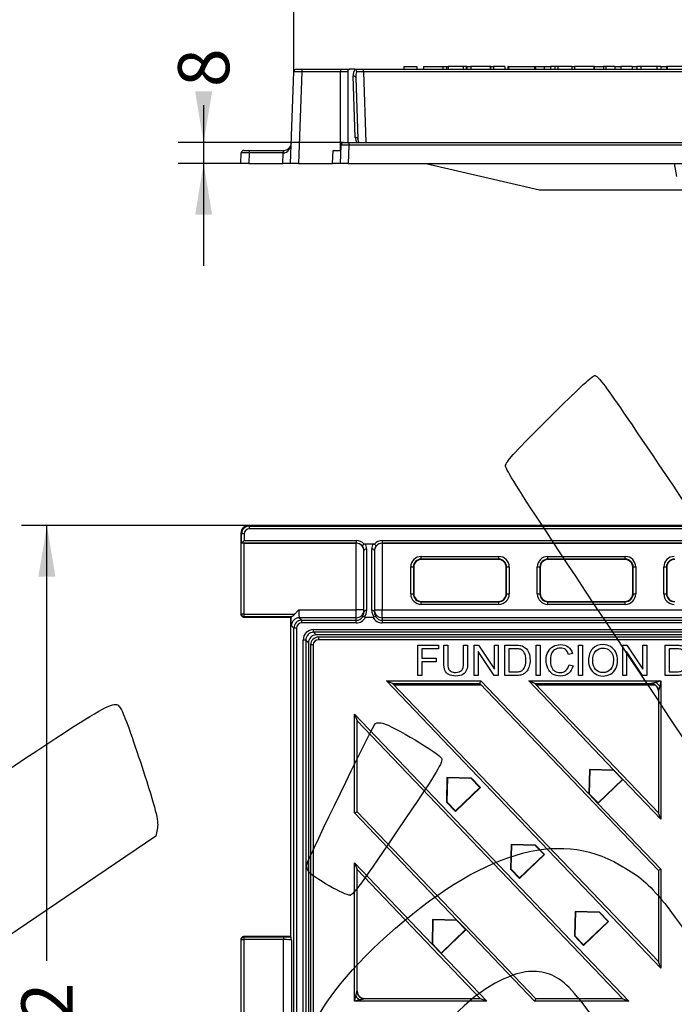
# Model space of a CAD drawing. Units: millimetres. Extents: x 0 to 291, y 0 to 204.
# Drawn here: x 67 to 107, y 70 to 130 of the extents above; entities that cross this region are included whole.
import ezdxf
from ezdxf.enums import TextEntityAlignment as Align

# ---------------------------------------------------------------- set-up
doc = ezdxf.new("R2010")
doc.units = ezdxf.units.MM
for name, color, linetype in [('B-19ADM', 7, 'Continuous'), ('B-19ADOR', 7, 'Continuous'), ('Predeterminado', 7, 'Continuous')]:
    doc.layers.add(name, color=color, linetype=linetype)
doc.styles.add('SEACAD_Arial', font='arial.ttf')
doc.dimstyles.new('ISO', dxfattribs={"dimtxt": 3.125, "dimasz": 3.125, "dimexe": 1.5625, "dimexo": 0, "dimgap": 0.78125, "dimtad": 0, "dimdec": 0, "dimlfac": 6.25, "dimtxsty": 'SEACAD_Arial', "dimblk1": '_SE_FILLED', "dimblk2": '_SE_FILLED', "dimsah": 1, "dimcen": 1.5625, "dimadec": 1, "dimazin": 0, "dimtfac": 0.5, "dimtmove": 0, "dimatfit": 3, "dimfxl": 1, "dimarcsym": 0})

# ---------------------------------------------------------------- blocks, each defined once
blk = doc.blocks.new('SE')
at = {"layer": 'B-19ADM', "color": 7, "linetype": 'Continuous'}
for p, q in [((80.556, 99.265), (80.595, 99.226)), ((171.756, 99.265), (80.556, 99.265)), ((80.076, 98.786), (80.076, 93.825)), ((80.115, 98.746), (80.076, 98.786)), ((80.115, 98.185), (80.115, 98.746)), ((80.275, 98.746), (80.115, 98.746)), ((80.275, 98.746), (80.275, 98.344)), ((80.595, 99.226), (171.717, 99.226)), ((80.595, 99.066), (80.595, 99.226)), ((171.717, 99.066), (80.595, 99.066)), ((80.115, 98.185), (80.098, 98.168)), ((80.098, 93.848), (80.098, 98.168)), ((80.275, 98.344), (80.115, 98.185)), ((87.116, 98.185), (80.115, 98.185)), ((80.258, 98.173), (87.116, 98.173)), ((80.258, 98.173), (80.258, 93.848)), ((80.275, 98.344), (87.116, 98.344)), ((87.116, 98.344), (87.116, 98.185)), ((87.116, 98.173), (87.116, 98.185)), ((87.116, 94.101), (87.116, 98.173)), ((87.666, 98.145), (88.165, 98.145)), ((88.716, 98.344), (113.356, 98.344)), ((88.716, 98.344), (88.716, 98.185)), ((88.716, 98.185), (88.716, 98.173)), ((113.356, 98.185), (88.716, 98.185)), ((88.716, 98.173), (113.356, 98.173)), ((88.716, 98.173), (88.716, 94.101)), ((87.596, 93.963), (87.596, 97.717)), ((87.756, 97.83), (87.756, 94.076)), ((88.076, 94.076), (88.076, 97.83)), ((88.236, 97.717), (88.236, 93.963)), ((91.093, 97.368), (95.832, 97.368)), ((91.093, 97.208), (91.093, 97.368)), ((91.093, 97.208), (91.116, 97.185)), ((95.832, 97.208), (91.093, 97.208)), ((95.809, 97.185), (91.116, 97.185)), ((95.809, 97.185), (95.832, 97.208)), ((95.832, 97.208), (95.832, 97.368)), ((98.826, 97.368), (103.565, 97.368)), ((98.826, 97.208), (98.826, 97.368)), ((98.826, 97.208), (98.849, 97.185)), ((103.565, 97.208), (98.826, 97.208)), ((103.543, 97.185), (98.849, 97.185)), ((103.543, 97.185), (103.565, 97.208)), ((103.565, 97.208), (103.565, 97.368)), ((90.453, 95.082), (90.453, 96.728)), ((90.453, 96.728), (90.613, 96.728)), ((90.636, 96.706), (90.613, 96.728)), ((90.613, 96.728), (90.613, 95.082)), ((90.636, 96.706), (90.636, 95.105)), ((96.312, 96.728), (96.289, 96.706)), ((96.289, 95.105), (96.289, 96.706)), ((96.312, 95.082), (96.312, 96.728)), ((96.312, 96.728), (96.472, 96.728)), ((96.472, 96.728), (96.472, 95.082)), ((98.187, 95.082), (98.187, 96.728)), ((98.187, 96.728), (98.347, 96.728)), ((98.369, 96.706), (98.347, 96.728)), ((98.347, 96.728), (98.347, 95.082)), ((98.369, 96.706), (98.369, 95.105)), ((104.045, 96.728), (104.022, 96.706)), ((104.022, 95.105), (104.022, 96.706)), ((104.045, 95.082), (104.045, 96.728)), ((104.045, 96.728), (104.205, 96.728)), ((104.205, 96.728), (104.205, 95.082)), ((105.92, 95.082), (105.92, 96.728)), ((105.92, 96.728), (106.08, 96.728)), ((106.102, 96.706), (106.08, 96.728)), ((106.08, 96.728), (106.08, 95.082)), ((106.102, 96.706), (106.102, 95.105)), ((90.453, 95.082), (90.613, 95.082)), ((90.613, 95.082), (90.636, 95.105)), ((96.289, 95.105), (96.312, 95.082)), ((96.312, 95.082), (96.472, 95.082)), ((98.187, 95.082), (98.347, 95.082)), ((98.347, 95.082), (98.369, 95.105)), ((104.022, 95.105), (104.045, 95.082)), ((104.045, 95.082), (104.205, 95.082)), ((105.92, 95.082), (106.08, 95.082)), ((106.08, 95.082), (106.102, 95.105)), ((91.116, 94.625), (91.093, 94.603)), ((91.093, 94.603), (95.832, 94.603)), ((91.093, 94.443), (91.093, 94.603)), ((95.832, 94.443), (91.093, 94.443)), ((91.116, 94.625), (95.809, 94.625)), ((95.832, 94.603), (95.809, 94.625)), ((95.832, 94.443), (95.832, 94.603)), ((98.849, 94.625), (98.826, 94.603)), ((98.826, 94.603), (103.565, 94.603)), ((98.826, 94.443), (98.826, 94.603)), ((103.565, 94.443), (98.826, 94.443)), ((98.849, 94.625), (103.543, 94.625)), ((103.565, 94.603), (103.543, 94.625)), ((103.565, 94.443), (103.565, 94.603)), ((80.076, 93.825), (80.098, 93.848)), ((80.258, 93.848), (80.098, 93.848)), ((80.258, 93.848), (83.374, 93.848)), ((80.258, 93.848), (80.258, 93.688)), ((83.607, 94.101), (87.116, 94.101)), ((87.596, 94.101), (87.116, 94.101)), ((87.116, 93.621), (87.116, 94.101)), ((88.236, 94.101), (88.716, 94.101)), ((88.716, 94.101), (113.356, 94.101)), ((88.716, 93.621), (88.716, 94.101)), ((80.258, 93.688), (80.236, 93.665)), ((80.236, 93.665), (83.116, 93.665)), ((83.178, 93.688), (80.258, 93.688)), ((83.131, 93.68), (83.116, 93.665)), ((83.116, 93.665), (83.116, 74.145)), ((83.131, 93.68), (83.178, 93.688)), ((87.116, 93.621), (83.64, 93.621)), ((83.64, 93.621), (83.791, 93.47)), ((83.791, 93.47), (87.116, 93.47)), ((83.791, 93.31), (83.791, 93.47)), ((87.116, 93.31), (83.791, 93.31)), ((87.116, 93.47), (87.116, 93.621)), ((87.116, 93.31), (87.116, 93.47)), ((87.689, 93.665), (88.143, 93.665)), ((113.356, 93.621), (88.716, 93.621)), ((88.716, 93.621), (88.716, 93.47)), ((88.716, 93.47), (113.356, 93.47)), ((88.716, 93.47), (88.716, 93.31)), ((113.356, 93.31), (88.716, 93.31)), ((83.312, 92.99), (83.16, 93.141)), ((83.312, 38.021), (83.312, 92.99)), ((83.471, 92.99), (83.312, 92.99)), ((83.471, 92.99), (83.471, 38.021)), ((84.52, 92.901), (173.872, 92.901)), ((84.52, 92.741), (84.52, 92.901)), ((84.52, 92.741), (84.682, 92.579)), ((173.872, 92.741), (84.52, 92.741)), ((83.88, 47.265), (83.88, 92.261)), ((84.04, 92.261), (83.88, 92.261)), ((84.202, 92.099), (84.04, 92.261)), ((84.04, 92.261), (84.04, 48.247)), ((84.202, 92.099), (84.202, 50.465)), ((173.71, 92.579), (84.682, 92.579)), ((94.737, 89.539), (89.412, 89.539)), ((94.769, 89.505), (89.444, 89.505)), ((105.376, 89.539), (98.103, 89.539)), ((105.42, 89.505), (98.136, 89.505)), ((80.076, 73.985), (80.076, 61.505)), ((80.098, 73.963), (80.076, 73.985)), ((83.116, 74.145), (80.236, 74.145)), ((80.236, 74.145), (80.258, 74.123)), ((80.258, 74.123), (82.68, 74.123)), ((80.258, 74.123), (80.258, 73.963)), ((82.68, 74.123), (82.68, 73.963)), ((83.145, 74.116), (83.116, 74.145)), ((80.098, 61.528), (80.098, 73.963)), ((80.098, 73.963), (80.258, 73.963)), ((80.258, 73.963), (80.258, 61.528)), ((82.68, 73.963), (80.258, 73.963)), ((82.68, 61.528), (82.68, 73.963)), ((83.16, 73.941), (83.16, 61.549))]:
    blk.add_line(p, q, dxfattribs=at)
for centre, radius, start, end in [((87.686, 93.818), 0.153, 247.32811, 271.03786), ((88.145, 93.818), 0.153, 268.97558, 292.65846), ((82.091, 73.94), 1.069, 0.07678, 9.47119)]:
    blk.add_arc(centre, radius, start, end, dxfattribs=at)
for centre, major_axis, ratio, start_param, end_param in [((80.556, 98.785), (0.34, -0.34), 0.998783, 2.356803, 3.926382), ((80.595, 98.746), (0.34, -0.34), 0.999593, 2.356803, 3.926382), ((80.595, 98.746), (0.227, -0.227), 0.998783, 2.356803, 3.926382), ((80.258, 98.168), (-0.16, 0), 0.034921, 4.712389, 6.248279), ((87.116, 97.704), (0, -0.64), 0.999391, 2.285898, 3.141593), ((87.116, 97.704), (0, -0.48), 0.998985, 2.196214, 3.141593), ((87.116, 97.71), (0.48, 0), 0.965689, 0, 1.570796), ((87.116, 97.83), (-0.64, 0), 0.966847, 3.141593, 3.67643), ((88.716, 97.83), (-0.64, 0), 0.966847, 5.748348, 6.283185), ((88.716, 97.704), (0, 0.64), 0.999391, 0, 0.855695), ((88.716, 97.71), (-0.48, 0), 0.965689, 4.712389, 6.283185), ((88.716, 97.704), (0, 0.48), 0.998985, 0, 0.945379), ((87.116, 97.717), (0.48, 0), 0.955998, 0, 0.625417), ((87.756, 97.717), (0.16, 0), 0.707107, 1.570796, 3.141593), ((88.076, 97.717), (0.16, 0), 0.707107, 0, 1.570796), ((88.716, 97.717), (0.48, 0), 0.955998, 2.516175, 3.141593), ((91.094, 96.727), (0.453, -0.453), 0.998783, 2.356803, 3.926382), ((91.094, 96.727), (0.34, -0.34), 0.997973, 2.356803, 3.926382), ((91.116, 96.705), (0.34, -0.34), 0.998783, 2.356803, 3.926382), ((95.809, 96.705), (-0.34, -0.34), 0.998783, 2.356803, 3.926382), ((95.831, 96.727), (-0.453, -0.453), 0.998783, 2.356803, 3.926382), ((95.831, 96.727), (-0.34, -0.34), 0.997973, 2.356803, 3.926382), ((98.827, 96.727), (0.453, -0.453), 0.998783, 2.356803, 3.926382), ((98.827, 96.727), (0.34, -0.34), 0.997973, 2.356803, 3.926382), ((98.849, 96.705), (0.34, -0.34), 0.998783, 2.356803, 3.926382), ((103.542, 96.705), (-0.34, -0.34), 0.998783, 2.356803, 3.926382), ((103.565, 96.727), (-0.453, -0.453), 0.998783, 2.356803, 3.926382), ((103.565, 96.727), (-0.34, -0.34), 0.997973, 2.356803, 3.926382), ((106.56, 96.727), (0.453, -0.453), 0.998783, 2.356803, 3.926382), ((106.56, 96.727), (0.34, -0.34), 0.997973, 2.356803, 3.926382), ((106.583, 96.705), (0.34, -0.34), 0.998783, 2.356803, 3.926382), ((91.094, 95.083), (0.453, 0.453), 0.998783, 2.356803, 3.926382), ((91.094, 95.083), (0.34, 0.34), 0.997973, 2.356803, 3.926382), ((91.116, 95.106), (0.34, 0.34), 0.998783, 2.356803, 3.926382), ((95.809, 95.106), (-0.34, 0.34), 0.998783, 2.356803, 3.926382), ((95.831, 95.083), (-0.453, 0.453), 0.998783, 2.356803, 3.926382), ((95.831, 95.083), (-0.34, 0.34), 0.997973, 2.356803, 3.926382), ((98.827, 95.083), (0.453, 0.453), 0.998783, 2.356803, 3.926382), ((98.827, 95.083), (0.34, 0.34), 0.997973, 2.356803, 3.926382), ((98.849, 95.106), (0.34, 0.34), 0.998783, 2.356803, 3.926382), ((103.542, 95.106), (-0.34, 0.34), 0.998783, 2.356803, 3.926382), ((103.565, 95.083), (-0.453, 0.453), 0.998783, 2.356803, 3.926382), ((103.565, 95.083), (-0.34, 0.34), 0.997973, 2.356803, 3.926382), ((106.56, 95.083), (0.453, 0.453), 0.998783, 2.356803, 3.926382), ((106.56, 95.083), (0.34, 0.34), 0.997973, 2.356803, 3.926382), ((106.583, 95.106), (0.34, 0.34), 0.998783, 2.356803, 3.926382), ((80.258, 93.848), (-0.113, 0.113), 0.998783, 0.786007, 2.355586), ((83.641, 94.101), (0, -0.48), 0.069842, 4.712389, 6.248279), ((87.116, 94.101), (-0.48, 0), 0.999391, 1.570796, 3.141593), ((87.116, 93.963), (0, -0.504), 0.953024, 0.990682, 1.570796), ((87.756, 93.963), (0.16, 0), 0.707107, 1.570796, 3.141593), ((87.116, 94.076), (0, 0.664), 0.964491, 4.067675, 4.712389), ((88.716, 94.076), (0, -0.664), 0.964491, 4.712389, 5.357103), ((88.076, 93.963), (0.16, 0), 0.707107, 0, 1.570796), ((88.716, 94.101), (-0.48, 0), 0.999391, 0, 1.570796), ((88.716, 93.963), (0, -0.504), 0.953024, 4.712389, 5.292503), ((80.236, 93.825), (0.113, 0.113), 0.998783, 2.356803, 3.926382), ((83.161, 94.101), (0, -0.96), 0.034921, 5.165725, 6.248279), ((83.64, 93.141), (0.339, 0.339), 0.998783, 0.786007, 2.355586), ((83.792, 92.989), (0.34, -0.34), 0.999593, 2.356803, 3.926382), ((83.792, 92.989), (0.227, -0.227), 0.998783, 2.356803, 3.926382), ((87.116, 93.95), (0, -0.48), 0.998985, 0, 0.990682), ((87.116, 93.95), (0, -0.64), 0.999391, 0, 1.110036), ((88.716, 93.95), (0, 0.64), 0.999391, 2.031557, 3.141593), ((88.716, 93.95), (0, 0.48), 0.998985, 2.150911, 3.141593), ((84.521, 92.261), (0.453, -0.453), 0.998783, 2.356803, 3.926382), ((84.521, 92.261), (0.34, -0.34), 0.997973, 2.356803, 3.926382), ((84.683, 92.098), (0.34, -0.34), 0.998783, 2.356803, 3.926382), ((80.236, 73.985), (0.113, -0.113), 0.998783, 2.356803, 3.926382), ((80.258, 73.963), (0.113, 0.113), 0.998783, 0.786007, 2.355586), ((82.68, 74.1), (0.64, 0), 0.034921, 0.75718, 1.570796), ((82.68, 73.94), (0.48, 0), 0.046561, 0.034907, 1.570796)]:
    blk.add_ellipse(centre, major_axis=major_axis, ratio=ratio, start_param=start_param, end_param=end_param, dxfattribs=at)
for points, knots in [([(87.599, 98.124), (87.582, 98.111), (87.566, 98.097), (87.539, 98.07), (87.527, 98.056), (87.502, 98.018), (87.498, 97.997), (87.505, 97.985)], [0, 0, 0, 0, 0.25, 0.25, 0.5, 0.5, 1, 1, 1, 1]), ([(88.233, 98.124), (88.25, 98.111), (88.266, 98.097), (88.293, 98.07), (88.304, 98.056), (88.329, 98.018), (88.334, 97.997), (88.327, 97.985)], [0, 0, 0, 0, 0.25, 0.25, 0.5, 0.5, 1, 1, 1, 1]), ([(83.374, 93.848), (83.357, 93.827), (83.338, 93.809), (83.301, 93.774), (83.282, 93.758), (83.246, 93.728), (83.23, 93.715), (83.2, 93.695), (83.188, 93.689), (83.178, 93.688)], [0, 0, 0, 0, 0.25, 0.25, 0.5, 0.5, 0.75, 0.75, 1, 1, 1, 1]), ([(83.374, 93.848), (83.41, 93.893), (83.448, 93.936), (83.526, 94.019), (83.567, 94.06), (83.607, 94.101)], [0, 0, 0, 0, 0.5, 0.5, 1, 1, 1, 1]), ([(87.627, 93.677), (87.6, 93.689), (87.575, 93.696), (87.546, 93.698), (87.538, 93.698), (87.525, 93.694), (87.52, 93.691), (87.517, 93.687)], [0, 0, 0, 0, 0.5, 0.5, 0.75, 0.75, 1, 1, 1, 1]), ([(88.314, 93.687), (88.311, 93.691), (88.306, 93.694), (88.293, 93.698), (88.285, 93.698), (88.256, 93.696), (88.232, 93.689), (88.204, 93.677)], [0, 0, 0, 0, 0.25, 0.25, 0.5, 0.5, 1, 1, 1, 1])]:
    blk.add_open_spline(points, degree=3, knots=knots, dxfattribs=at)
for points in [[(87.599, 98.124), (87.618, 98.138), (87.642, 98.145), (87.666, 98.145)], [(88.165, 98.145), (88.189, 98.145), (88.213, 98.138), (88.233, 98.124)]]:
    blk.add_open_spline(points, degree=3, dxfattribs=at)
at = {"layer": 'B-19ADOR', "color": 7, "linetype": 'Continuous'}
for p, q in [((84.814, 92.444), (84.814, 92.284)), ((173.577, 92.444), (84.814, 92.444)), ((173.577, 92.284), (84.814, 92.284)), ((84.497, 91.967), (84.337, 91.967)), ((84.337, 91.967), (84.337, 51.684)), ((84.497, 91.967), (84.497, 51.684)), ((90.892, 90.095), (90.892, 91.953)), ((90.892, 91.953), (92.146, 91.953)), ((92.146, 91.734), (91.137, 91.734)), ((91.137, 91.734), (91.137, 91.157)), ((92.146, 91.953), (92.146, 91.734)), ((92.471, 91.953), (92.716, 91.953)), ((93.685, 91.953), (93.93, 91.953)), ((94.337, 90.095), (94.337, 91.953)), ((94.337, 91.953), (94.588, 91.953)), ((95.551, 90.095), (94.572, 91.555)), ((94.572, 91.555), (94.572, 90.095)), ((94.588, 91.953), (95.567, 90.493)), ((95.567, 90.493), (95.567, 91.953)), ((95.567, 91.953), (95.802, 91.953)), ((95.802, 91.953), (95.802, 90.095)), ((96.208, 90.095), (96.208, 91.953)), ((96.452, 91.734), (96.452, 90.314)), ((98.122, 90.095), (98.122, 91.953)), ((98.122, 91.953), (98.366, 91.953)), ((98.366, 91.953), (98.366, 90.095)), ((100.339, 91.444), (100.098, 91.387)), ((100.714, 90.095), (100.714, 91.953)), ((100.714, 91.953), (100.957, 91.953)), ((100.957, 91.953), (100.957, 90.095)), ((103.409, 90.095), (103.409, 91.953)), ((103.409, 91.953), (103.66, 91.953)), ((104.622, 90.095), (103.642, 91.555)), ((103.642, 91.555), (103.642, 90.095)), ((103.66, 91.953), (104.639, 90.493)), ((104.639, 90.493), (104.639, 91.953)), ((104.639, 91.953), (104.872, 91.953)), ((104.872, 91.953), (104.872, 90.095)), ((105.999, 90.095), (105.999, 91.953)), ((106.244, 91.734), (106.244, 90.314)), ((91.137, 91.157), (92.01, 91.157)), ((92.01, 90.939), (91.137, 90.939)), ((91.137, 90.939), (91.137, 90.095)), ((92.01, 91.157), (92.01, 90.939)), ((100.128, 90.749), (100.371, 90.687)), ((88.973, 89.766), (94.741, 89.766)), ((105.746, 72.225), (88.973, 89.766)), ((89.347, 89.606), (88.973, 89.766)), ((91.137, 90.095), (90.892, 90.095)), ((94.572, 90.095), (94.337, 90.095)), ((94.673, 89.606), (94.741, 89.766)), ((94.741, 89.766), (101.344, 82.862)), ((95.802, 90.095), (95.551, 90.095)), ((97.665, 89.766), (105.746, 89.766)), ((98.039, 89.606), (97.665, 89.766)), ((102.871, 84.322), (97.665, 89.766)), ((98.366, 90.095), (98.122, 90.095)), ((100.957, 90.095), (100.714, 90.095)), ((103.642, 90.095), (103.409, 90.095)), ((104.872, 90.095), (104.622, 90.095)), ((105.424, 89.685), (105.746, 89.766)), ((105.746, 89.766), (105.666, 89.443)), ((105.746, 89.766), (105.746, 81.315)), ((89.347, 89.606), (94.673, 89.606)), ((105.586, 72.624), (89.347, 89.606)), ((94.673, 89.606), (105.586, 78.193)), ((98.039, 89.606), (105.107, 89.606)), ((105.586, 81.713), (98.039, 89.606)), ((105.586, 89.127), (105.586, 81.713)), ((87.015, 81.703), (87.015, 87.735)), ((87.015, 87.735), (103.788, 70.195)), ((87.015, 87.735), (87.175, 87.336)), ((87.175, 81.767), (87.175, 87.336)), ((87.175, 87.336), (103.414, 70.355)), ((101.377, 84.355), (101.344, 82.862)), ((101.399, 84.332), (101.366, 82.87)), ((101.399, 84.332), (101.377, 84.355)), ((102.871, 84.322), (101.377, 84.355)), ((102.861, 84.3), (101.399, 84.332)), ((102.861, 84.3), (102.871, 84.322)), ((103.392, 83.744), (102.861, 84.3)), ((103.424, 83.744), (102.871, 84.322)), ((92.669, 83.861), (92.636, 82.367)), ((92.691, 83.838), (92.659, 82.376)), ((92.691, 83.838), (92.669, 83.861)), ((94.163, 83.828), (92.669, 83.861)), ((94.153, 83.806), (92.691, 83.838)), ((94.153, 83.806), (94.163, 83.828)), ((94.684, 83.25), (94.153, 83.806)), ((94.716, 83.25), (94.163, 83.828)), ((101.896, 82.283), (103.424, 83.744)), ((101.897, 82.315), (103.392, 83.744)), ((103.392, 83.744), (103.424, 83.744)), ((105.746, 81.315), (103.424, 83.744)), ((93.189, 81.789), (94.716, 83.25)), ((93.19, 81.821), (94.684, 83.25)), ((94.684, 83.25), (94.716, 83.25)), ((101.366, 82.87), (101.344, 82.862)), ((101.344, 82.862), (101.896, 82.283)), ((101.366, 82.87), (101.897, 82.315)), ((92.659, 82.376), (92.636, 82.367)), ((92.636, 82.367), (93.189, 81.789)), ((92.659, 82.376), (93.19, 81.821)), ((93.19, 81.821), (93.189, 81.789)), ((101.897, 82.315), (101.896, 82.283)), ((101.896, 82.283), (105.746, 78.257)), ((87.015, 81.703), (87.175, 81.767)), ((93.28, 75.151), (87.015, 81.703)), ((98.088, 70.355), (87.175, 81.767)), ((105.746, 81.315), (105.586, 81.713)), ((96.582, 79.77), (96.548, 78.276)), ((96.604, 79.747), (96.571, 78.285)), ((96.604, 79.747), (96.582, 79.77)), ((98.076, 79.736), (96.582, 79.77)), ((98.066, 79.714), (96.604, 79.747)), ((98.066, 79.714), (98.076, 79.736)), ((98.597, 79.159), (98.066, 79.714)), ((98.628, 79.158), (98.076, 79.736)), ((97.101, 77.698), (98.628, 79.158)), ((97.102, 77.73), (98.597, 79.159)), ((98.597, 79.159), (98.628, 79.158)), ((87.015, 70.195), (87.015, 78.646)), ((87.015, 78.646), (91.753, 73.691)), ((87.015, 78.646), (87.175, 78.247)), ((87.175, 70.834), (87.175, 78.247)), ((87.175, 78.247), (94.722, 70.355)), ((96.571, 78.285), (96.548, 78.276)), ((96.548, 78.276), (97.101, 77.698)), ((96.571, 78.285), (97.102, 77.73)), ((105.746, 78.257), (105.586, 78.193)), ((105.746, 78.257), (105.746, 72.225)), ((97.102, 77.73), (97.101, 77.698)), ((105.586, 78.193), (105.586, 72.624)), ((100.494, 75.679), (100.461, 74.185)), ((100.516, 75.656), (100.483, 74.194)), ((100.516, 75.656), (100.494, 75.679)), ((101.988, 75.645), (100.494, 75.679)), ((101.978, 75.623), (100.516, 75.656)), ((101.978, 75.623), (101.988, 75.645)), ((102.509, 75.068), (101.978, 75.623)), ((102.541, 75.067), (101.988, 75.645)), ((91.787, 75.184), (91.753, 73.691)), ((91.808, 75.162), (91.776, 73.699)), ((91.808, 75.162), (91.787, 75.184)), ((93.28, 75.151), (91.787, 75.184)), ((93.271, 75.129), (91.808, 75.162)), ((93.271, 75.129), (93.28, 75.151)), ((93.802, 74.574), (93.271, 75.129)), ((93.833, 74.573), (93.28, 75.151)), ((101.014, 73.638), (102.509, 75.068)), ((101.014, 73.607), (102.541, 75.067)), ((102.509, 75.068), (102.541, 75.067)), ((92.306, 73.113), (93.833, 74.573)), ((92.307, 73.144), (93.802, 74.574)), ((93.802, 74.574), (93.833, 74.573)), ((98.02, 70.195), (93.833, 74.573)), ((100.483, 74.194), (100.461, 74.185)), ((100.461, 74.185), (101.014, 73.607)), ((100.483, 74.194), (101.014, 73.638)), ((91.776, 73.699), (91.753, 73.691)), ((91.753, 73.691), (92.306, 73.113)), ((91.776, 73.699), (92.307, 73.144)), ((101.014, 73.638), (101.014, 73.607)), ((92.307, 73.144), (92.306, 73.113)), ((92.306, 73.113), (95.096, 70.195)), ((105.746, 72.225), (105.586, 72.624)), ((87.015, 70.195), (87.096, 70.517)), ((87.338, 70.275), (87.015, 70.195)), ((95.096, 70.195), (87.015, 70.195)), ((94.722, 70.355), (87.654, 70.355)), ((95.096, 70.195), (94.722, 70.355)), ((98.088, 70.355), (98.02, 70.195)), ((103.788, 70.195), (98.02, 70.195)), ((103.414, 70.355), (98.088, 70.355)), ((103.414, 70.355), (103.788, 70.195))]:
    blk.add_line(p, q, dxfattribs=at)
for centre, radius, start, end in [((105.129, 89.152), 0.46, 23.53562, 89.92583), ((105.103, 89.122), 0.485, 1.00137, 25.34035), ((87.629, 70.812), 0.46, 180.07417, 246.46438), ((87.659, 70.838), 0.485, 181.00137, 244.65965)]:
    blk.add_arc(centre, radius, start, end, dxfattribs=at)
for centre, major_axis, ratio, start_param, end_param in [((84.819, 91.962), (0.341, -0.341), 0.994964, 2.363621, 3.919564), ((84.819, 91.962), (0.23, -0.23), 0.985257, 2.363621, 3.919564), ((105.424, 89.443), (0.339, -0.339), 0.381832, 1.206049, 1.935543), ((87.338, 70.517), (-0.339, 0.339), 0.381832, 1.206049, 1.935543)]:
    blk.add_ellipse(centre, major_axis=major_axis, ratio=ratio, start_param=start_param, end_param=end_param, dxfattribs=at)
for points, knots in [([(93.93, 91.953), (93.93, 91.596), (93.93, 91.239), (93.93, 90.881), (93.93, 90.695), (93.909, 90.546), (93.825, 90.326), (93.748, 90.237), (93.638, 90.168), (93.529, 90.099), (93.383, 90.065), (93.031, 90.065), (92.889, 90.095), (92.779, 90.156), (92.669, 90.216), (92.59, 90.301), (92.496, 90.529), (92.471, 90.683), (92.471, 90.881), (92.471, 91.239), (92.471, 91.596), (92.471, 91.953)], [0, 0, 0, 0, 0.229125, 0.229125, 0.229125, 0.315786, 0.315786, 0.402447, 0.402447, 0.402447, 0.498688, 0.498688, 0.592924, 0.592924, 0.592924, 0.68191, 0.68191, 0.770896, 0.770896, 0.770896, 1, 1, 1, 1]), ([(92.716, 91.953), (92.716, 91.596), (92.716, 91.239), (92.716, 90.882), (92.716, 90.721), (92.731, 90.602), (92.76, 90.525), (92.79, 90.448), (92.842, 90.39), (92.915, 90.348), (92.988, 90.306), (93.078, 90.287), (93.365, 90.287), (93.493, 90.327), (93.57, 90.41), (93.646, 90.492), (93.685, 90.649), (93.685, 90.882), (93.685, 91.239), (93.685, 91.596), (93.685, 91.953)], [0, 0, 0, 0, 0.272079, 0.272079, 0.272079, 0.36403, 0.36403, 0.36403, 0.424929, 0.424929, 0.424929, 0.489755, 0.489755, 0.601866, 0.601866, 0.601866, 0.727949, 0.727949, 0.727949, 1, 1, 1, 1]), ([(96.208, 91.953), (96.422, 91.953), (96.635, 91.953), (96.849, 91.953), (96.993, 91.953), (97.103, 91.943), (97.179, 91.926), (97.286, 91.901), (97.377, 91.857), (97.452, 91.794), (97.551, 91.711), (97.623, 91.604), (97.672, 91.476), (97.722, 91.347), (97.745, 91.199), (97.745, 90.892), (97.728, 90.767), (97.696, 90.659), (97.663, 90.55), (97.62, 90.46), (97.516, 90.316), (97.461, 90.261), (97.399, 90.22), (97.337, 90.179), (97.264, 90.147), (97.091, 90.105), (96.991, 90.095), (96.878, 90.095), (96.655, 90.095), (96.432, 90.095), (96.208, 90.095)], [0, 0, 0, 0, 0.15056, 0.15056, 0.15056, 0.228575, 0.228575, 0.228575, 0.300621, 0.300621, 0.300621, 0.392495, 0.392495, 0.392495, 0.497961, 0.497961, 0.587686, 0.587686, 0.587686, 0.651233, 0.651233, 0.714781, 0.714781, 0.714781, 0.778633, 0.778633, 0.842485, 0.842485, 0.842485, 1, 1, 1, 1]), ([(96.452, 90.314), (96.585, 90.314), (96.717, 90.314), (96.85, 90.314), (96.972, 90.314), (97.069, 90.325), (97.138, 90.347), (97.209, 90.37), (97.264, 90.403), (97.305, 90.444), (97.364, 90.502), (97.409, 90.581), (97.442, 90.68), (97.475, 90.777), (97.49, 90.897), (97.49, 91.232), (97.458, 91.382), (97.395, 91.486), (97.331, 91.591), (97.253, 91.66), (97.162, 91.696), (97.096, 91.722), (96.99, 91.734), (96.843, 91.734), (96.712, 91.734), (96.582, 91.734), (96.452, 91.734)], [0, 0, 0, 0, 0.131855, 0.131855, 0.131855, 0.228259, 0.228259, 0.228259, 0.292707, 0.292707, 0.292707, 0.383974, 0.383974, 0.383974, 0.499104, 0.499104, 0.657659, 0.657659, 0.657659, 0.763675, 0.763675, 0.763675, 0.870607, 0.870607, 0.870607, 1, 1, 1, 1]), ([(100.371, 90.687), (100.32, 90.484), (100.228, 90.33), (100.093, 90.225), (99.958, 90.12), (99.796, 90.065), (99.403, 90.065), (99.24, 90.106), (98.99, 90.269), (98.895, 90.387), (98.764, 90.696), (98.73, 90.861), (98.73, 91.232), (98.768, 91.402), (98.916, 91.689), (99.02, 91.799), (99.157, 91.873), (99.294, 91.947), (99.443, 91.985), (99.791, 91.985), (99.948, 91.938), (100.2, 91.748), (100.289, 91.616), (100.339, 91.444)], [0, 0, 0, 0, 0.11006, 0.11006, 0.11006, 0.204158, 0.204158, 0.301874, 0.301874, 0.399591, 0.399591, 0.497308, 0.497308, 0.603168, 0.603168, 0.709028, 0.709028, 0.709028, 0.797936, 0.797936, 0.898968, 0.898968, 1, 1, 1, 1]), ([(100.098, 91.387), (100.055, 91.522), (99.993, 91.619), (99.911, 91.681), (99.829, 91.744), (99.726, 91.774), (99.46, 91.774), (99.34, 91.739), (99.15, 91.603), (99.082, 91.511), (99.043, 91.396), (99.005, 91.28), (98.985, 91.162), (98.985, 90.882), (99.007, 90.745), (99.053, 90.628), (99.099, 90.51), (99.172, 90.423), (99.268, 90.364), (99.366, 90.306), (99.471, 90.277), (99.584, 90.278), (99.722, 90.279), (99.838, 90.316), (100.029, 90.474), (100.093, 90.593), (100.128, 90.749)], [0, 0, 0, 0, 0.096844, 0.096844, 0.096844, 0.184214, 0.184214, 0.28469, 0.28469, 0.385166, 0.385166, 0.385166, 0.477941, 0.477941, 0.599118, 0.599118, 0.599118, 0.693907, 0.693907, 0.693907, 0.784534, 0.784534, 0.784534, 0.892267, 0.892267, 1, 1, 1, 1]), ([(101.318, 91.001), (101.318, 91.309), (101.401, 91.55), (101.732, 91.899), (101.945, 91.985), (102.378, 91.985), (102.532, 91.944), (102.669, 91.863), (102.808, 91.78), (102.912, 91.666), (102.985, 91.52), (103.058, 91.374), (103.092, 91.208), (103.092, 90.834), (103.055, 90.666), (102.978, 90.518), (102.902, 90.369), (102.795, 90.256), (102.656, 90.18), (102.517, 90.105), (102.366, 90.065), (102.031, 90.065), (101.874, 90.107), (101.737, 90.191), (101.599, 90.276), (101.496, 90.392), (101.424, 90.538), (101.353, 90.683), (101.318, 90.838), (101.318, 91.001)], [0, 0, 0, 0, 0.127121, 0.127121, 0.254242, 0.254242, 0.33699, 0.33699, 0.33699, 0.417317, 0.417317, 0.417317, 0.504911, 0.504911, 0.593672, 0.593672, 0.593672, 0.674367, 0.674367, 0.674367, 0.752798, 0.752798, 0.837864, 0.837864, 0.837864, 0.918347, 0.918347, 0.918347, 1, 1, 1, 1]), ([(101.573, 90.997), (101.573, 90.774), (101.632, 90.598), (101.872, 90.341), (102.023, 90.277), (102.205, 90.278), (102.389, 90.279), (102.541, 90.342), (102.659, 90.472), (102.779, 90.602), (102.839, 90.786), (102.839, 91.175), (102.813, 91.307), (102.711, 91.532), (102.637, 91.618), (102.538, 91.681), (102.441, 91.743), (102.331, 91.774), (102.034, 91.774), (101.886, 91.713), (101.759, 91.595), (101.633, 91.476), (101.573, 91.277), (101.573, 90.997)], [0, 0, 0, 0, 0.121852, 0.121852, 0.243704, 0.243704, 0.243704, 0.35898, 0.35898, 0.35898, 0.493694, 0.493694, 0.57885, 0.57885, 0.664006, 0.664006, 0.664006, 0.742649, 0.742649, 0.854656, 0.854656, 0.854656, 1, 1, 1, 1]), ([(105.999, 91.953), (106.212, 91.953), (106.426, 91.953), (106.639, 91.953), (106.784, 91.953), (106.894, 91.943), (106.971, 91.926), (107.077, 91.902), (107.167, 91.857), (107.243, 91.794), (107.341, 91.711), (107.414, 91.604), (107.463, 91.476), (107.511, 91.346), (107.536, 91.199), (107.536, 90.892), (107.519, 90.767), (107.453, 90.55), (107.411, 90.46), (107.36, 90.388), (107.309, 90.316), (107.251, 90.261), (107.191, 90.22), (107.129, 90.178), (107.055, 90.147), (106.882, 90.105), (106.783, 90.095), (106.67, 90.095), (106.446, 90.095), (106.223, 90.095), (105.999, 90.095)], [0, 0, 0, 0, 0.150533, 0.150533, 0.150533, 0.228821, 0.228821, 0.228821, 0.300599, 0.300599, 0.300599, 0.392487, 0.392487, 0.392487, 0.490822, 0.490822, 0.574479, 0.574479, 0.658137, 0.658137, 0.658137, 0.714547, 0.714547, 0.714547, 0.778376, 0.778376, 0.842206, 0.842206, 0.842206, 1, 1, 1, 1]), ([(106.244, 90.314), (106.376, 90.314), (106.508, 90.314), (106.64, 90.314), (106.763, 90.314), (106.859, 90.325), (106.93, 90.347), (106.999, 90.369), (107.055, 90.403), (107.097, 90.444), (107.156, 90.501), (107.2, 90.581), (107.233, 90.68), (107.265, 90.778), (107.282, 90.897), (107.282, 91.232), (107.25, 91.382), (107.186, 91.486), (107.121, 91.59), (107.045, 91.66), (106.953, 91.696), (106.887, 91.722), (106.78, 91.734), (106.634, 91.734), (106.504, 91.734), (106.374, 91.734), (106.244, 91.734)], [0, 0, 0, 0, 0.13149, 0.13149, 0.13149, 0.228327, 0.228327, 0.228327, 0.292776, 0.292776, 0.292776, 0.38395, 0.38395, 0.38395, 0.499193, 0.499193, 0.657904, 0.657904, 0.657904, 0.763591, 0.763591, 0.763591, 0.870555, 0.870555, 0.870555, 1, 1, 1, 1]), ([(105.111, 89.607), (105.11, 89.607), (105.108, 89.607), (105.107, 89.606), (105.106, 89.606), (105.111, 89.607), (105.123, 89.61), (105.142, 89.615), (105.171, 89.622), (105.21, 89.632), (105.259, 89.644), (105.312, 89.657), (105.367, 89.671), (105.404, 89.681), (105.424, 89.685)], [0, 0, 0, 0, 0.017926, 0.035067, 0.051822, 0.107935, 0.157088, 0.212579, 0.302116, 0.412705, 0.551368, 0.707259, 0.843804, 1, 1, 1, 1]), ([(105.666, 89.443), (105.663, 89.431), (105.657, 89.407), (105.647, 89.368), (105.637, 89.328), (105.627, 89.287), (105.617, 89.247), (105.607, 89.208), (105.598, 89.171), (105.591, 89.145), (105.588, 89.132), (105.586, 89.126), (105.586, 89.126), (105.587, 89.128), (105.587, 89.13), (105.588, 89.131)], [0, 0, 0, 0, 0.09918, 0.191453, 0.313975, 0.422797, 0.524379, 0.643095, 0.74974, 0.848484, 0.891122, 0.928958, 0.964169, 0.981705, 1, 1, 1, 1]), ([(87.096, 70.517), (87.099, 70.53), (87.105, 70.554), (87.115, 70.593), (87.125, 70.633), (87.135, 70.674), (87.145, 70.714), (87.154, 70.753), (87.164, 70.789), (87.17, 70.815), (87.174, 70.829), (87.175, 70.835), (87.175, 70.835), (87.174, 70.833), (87.174, 70.831), (87.174, 70.83)], [0, 0, 0, 0, 0.09918, 0.191453, 0.313975, 0.422797, 0.524379, 0.643095, 0.74974, 0.848484, 0.891122, 0.928958, 0.964169, 0.981705, 1, 1, 1, 1]), ([(87.65, 70.353), (87.651, 70.354), (87.653, 70.354), (87.655, 70.355), (87.655, 70.355), (87.649, 70.353), (87.636, 70.35), (87.61, 70.343), (87.574, 70.334), (87.536, 70.325), (87.496, 70.315), (87.455, 70.305), (87.415, 70.295), (87.376, 70.285), (87.351, 70.279), (87.338, 70.275)], [0, 0, 0, 0, 0.018288, 0.035831, 0.071041, 0.108877, 0.151515, 0.250259, 0.356904, 0.470324, 0.56834, 0.686025, 0.803546, 0.892879, 1, 1, 1, 1])]:
    blk.add_open_spline(points, degree=3, knots=knots, dxfattribs=at)
for points in [[(105.551, 89.335), (105.561, 89.326), (105.575, 89.264), (105.592, 89.149)], [(87.632, 70.349), (87.517, 70.366), (87.455, 70.38), (87.446, 70.39)]]:
    blk.add_open_spline(points, degree=3, dxfattribs=at)
blk = doc.blocks.new('SE2')
at = {"layer": 'B-19ADM', "color": 7, "linetype": 'Continuous'}
for p, q in [((83.116, 121.375), (83.312, 126.981)), ((83.471, 127.135), (83.791, 127.135)), ((83.791, 126.981), (83.596, 121.375)), ((83.791, 127.135), (86.156, 127.135)), ((83.791, 127.135), (83.791, 126.981)), ((86.156, 126.981), (83.791, 126.981)), ((86.156, 127.135), (86.729, 127.135)), ((86.156, 127.135), (86.156, 126.981)), ((86.156, 122.175), (86.156, 126.981)), ((86.987, 127.135), (86.729, 127.135)), ((86.987, 127.135), (87.56, 127.135)), ((87.56, 127.135), (110.796, 127.135)), ((87.56, 126.981), (87.56, 127.135)), ((87.56, 126.981), (87.711, 122.655)), ((110.796, 126.981), (87.56, 126.981)), ((86.636, 122.655), (86.636, 126.846)), ((87.064, 122.97), (86.933, 126.726)), ((87.093, 126.618), (87.224, 122.862)), ((80.258, 122.175), (80.578, 122.175)), ((80.578, 122.175), (82.659, 122.175)), ((80.578, 122.175), (80.578, 122.021)), ((82.659, 122.175), (82.68, 122.175)), ((82.659, 122.175), (82.659, 122.021)), ((85.676, 121.375), (85.704, 122.175)), ((85.704, 122.175), (86.156, 122.175)), ((86.156, 121.375), (86.195, 122.501)), ((86.355, 122.655), (86.675, 122.655)), ((86.675, 122.501), (86.636, 121.375)), ((86.675, 122.655), (177.797, 122.655)), ((86.675, 122.655), (86.675, 122.501)), ((177.797, 122.501), (86.675, 122.501)), ((80.076, 121.375), (80.098, 122.021)), ((80.578, 122.021), (80.556, 121.375)), ((82.659, 122.021), (80.578, 122.021)), ((82.636, 121.375), (82.659, 122.021)), ((82.675, 122.021), (82.659, 122.021)), ((80.556, 121.375), (80.076, 121.375)), ((80.556, 121.375), (82.636, 121.375)), ((83.116, 121.375), (82.636, 121.375)), ((83.596, 121.375), (83.116, 121.375)), ((83.596, 121.375), (85.676, 121.375)), ((86.156, 121.375), (85.676, 121.375)), ((86.636, 121.375), (86.156, 121.375)), ((86.636, 121.375), (177.836, 121.375))]:
    blk.add_line(p, q, dxfattribs=at)
for centre, radius, start, end in [((83.471, 126.975), 0.16, 90, 178), ((86.989, 126.982), 0.154, 67.81103, 90.99724), ((86.956, 126.938), 0.207, 12.51284, 63.90765), ((87.681, 122.88), 0.458, 182.22326, 209.41236), ((80.258, 122.015), 0.16, 90, 178), ((82.68, 122.655), 0.48, 270, 358), ((86.158, 122.58), 0.404, 269.68757, 273.65241), ((86.355, 122.495), 0.16, 90, 178)]:
    blk.add_arc(centre, radius, start, end, dxfattribs=at)
for centre, major_axis, ratio, start_param, end_param in [((83.792, 126.975), (-0.48, 0.006), 0.01162, 4.713336, 6.282915), ((86.156, 126.975), (0.48, 0), 0.011633, 0.265774, 1.570796), ((86.156, 126.846), (0, 0.498), 0.964491, 4.712389, 4.978163), ((87.573, 126.725), (-0.267, 0.613), 0.950166, 0.533475, 1.177793), ((87.573, 126.612), (-0.057, 0.668), 0.715147, 0.921042, 1.499938), ((87.561, 126.975), (-0.48, 0.006), 0.011601, 4.714147, 5.704829), ((86.933, 126.612), (0.16, 0.006), 0.706891, 0, 1.546116), ((87.064, 122.857), (0.16, 0.006), 0.706891, 0, 1.546116), ((87.704, 122.971), (-0.6, 0.236), 0.953447, 0.393004, 0.926623), ((82.68, 122.655), (-0.022, -0.634), 0.756597, 0.034907, 1.570796), ((82.68, 122.015), (0, 0.16), 0.033684, 0, 1.534735), ((86.675, 122.495), (-0.48, 0.006), 0.01162, 4.713336, 6.282915), ((80.578, 122.015), (-0.48, 0.006), 0.01162, 4.713336, 6.282915)]:
    blk.add_ellipse(centre, major_axis=major_axis, ratio=ratio, start_param=start_param, end_param=end_param, dxfattribs=at)
blk.add_open_spline([(86.729, 127.135), (86.705, 127.135), (86.68, 127.131), (86.641, 127.11), (86.628, 127.095), (86.613, 127.062), (86.611, 127.045), (86.612, 127.011), (86.615, 126.994), (86.619, 126.977)], degree=3, knots=[0, 0, 0, 0, 0.25, 0.25, 0.5, 0.5, 0.75, 0.75, 1, 1, 1, 1], dxfattribs=at)
at = {"layer": 'B-19ADOR', "color": 7, "linetype": 'Continuous'}
for p, q in [((90.032, 127.295), (90.032, 127.135)), ((90.032, 127.295), (90.832, 127.295)), ((90.832, 127.295), (90.832, 127.135)), ((91.225, 127.295), (92.435, 127.295)), ((91.225, 127.295), (91.225, 127.135)), ((92.435, 127.135), (92.435, 127.295)), ((92.438, 127.295), (92.641, 127.295)), ((92.644, 127.295), (92.727, 127.295)), ((92.644, 127.295), (92.644, 127.135)), ((93.657, 127.295), (92.732, 127.295)), ((92.732, 127.295), (92.732, 127.135)), ((93.835, 127.295), (93.657, 127.295)), ((93.657, 127.295), (93.657, 127.135)), ((93.874, 127.295), (93.835, 127.295)), ((93.835, 127.295), (93.835, 127.135)), ((93.874, 127.295), (93.874, 127.135)), ((93.874, 127.295), (94.118, 127.295)), ((94.119, 127.295), (94.118, 127.295)), ((94.118, 127.295), (94.118, 127.135)), ((95.306, 127.295), (94.121, 127.295)), ((94.121, 127.295), (94.121, 127.135)), ((95.306, 127.295), (95.306, 127.135)), ((95.349, 127.295), (95.313, 127.295)), ((95.349, 127.135), (95.349, 127.295)), ((95.352, 127.295), (95.505, 127.295)), ((96.205, 127.295), (95.505, 127.295)), ((95.505, 127.295), (95.505, 127.135)), ((96.205, 127.295), (96.205, 127.135)), ((96.416, 127.295), (96.386, 127.295)), ((96.386, 127.295), (96.386, 127.135)), ((96.42, 127.295), (98.027, 127.295)), ((96.42, 127.295), (96.42, 127.135)), ((98.027, 127.135), (98.027, 127.295)), ((98.029, 127.295), (98.066, 127.295)), ((98.066, 127.295), (98.071, 127.135)), ((98.066, 127.295), (98.597, 127.295)), ((98.597, 127.295), (99.001, 127.295)), ((98.597, 127.295), (98.613, 127.135)), ((99.251, 127.295), (99.001, 127.295)), ((99.001, 127.295), (99.001, 127.135)), ((99.436, 127.295), (99.251, 127.295)), ((99.251, 127.295), (99.251, 127.135)), ((100.289, 127.295), (99.436, 127.295)), ((99.436, 127.295), (99.436, 127.135)), ((100.289, 127.295), (100.289, 127.135)), ((100.289, 127.295), (100.455, 127.295)), ((100.457, 127.295), (100.455, 127.295)), ((100.455, 127.295), (100.455, 127.135)), ((101.643, 127.295), (100.459, 127.295)), ((100.459, 127.295), (100.459, 127.135)), ((101.643, 127.295), (101.643, 127.135)), ((101.687, 127.295), (101.651, 127.295)), ((101.687, 127.135), (101.687, 127.295)), ((101.689, 127.295), (102.237, 127.295)), ((102.383, 127.295), (102.237, 127.295)), ((102.237, 127.295), (102.237, 127.135)), ((102.92, 127.295), (102.383, 127.295)), ((102.383, 127.295), (102.383, 127.135)), ((102.92, 127.295), (102.92, 127.135)), ((102.924, 127.295), (103.284, 127.295)), ((103.984, 127.295), (103.284, 127.295)), ((103.284, 127.295), (103.284, 127.135)), ((103.984, 127.295), (103.984, 127.135)), ((103.984, 127.295), (104.274, 127.295)), ((104.508, 127.295), (104.274, 127.295)), ((104.274, 127.295), (104.274, 127.135)), ((105.488, 127.295), (104.508, 127.295)), ((104.508, 127.295), (104.508, 127.135)), ((105.739, 127.295), (105.488, 127.295)), ((105.488, 127.295), (105.488, 127.135)), ((105.739, 127.295), (105.739, 127.135)), ((105.739, 127.295), (106.077, 127.295)), ((106.12, 127.295), (106.077, 127.295)), ((106.077, 127.295), (106.077, 127.135)), ((107.458, 127.295), (106.12, 127.295)), ((106.12, 127.295), (106.12, 127.135)), ((91.366, 121.375), (98.317, 119.775)), ((106.543, 121.375), (106.684, 120.575)), ((98.317, 119.775), (128.233, 119.775))]:
    blk.add_line(p, q, dxfattribs=at)
blk = doc.blocks.new('DMBLK29')
at = {"layer": 'Predeterminado', "linetype": 'Continuous'}
for points in [[(86.437, 134.792), (83.312, 134.271), (86.437, 133.751)], [(171.955, 134.792), (171.955, 133.751), (175.08, 134.271)]]:
    blk.add_hatch(color=7, dxfattribs=at).paths.add_polyline_path(points)
at = {"layer": 'Predeterminado', "color": 7, "linetype": 'Continuous'}
for p, q in [((83.312, 126.981), (83.312, 135.834)), ((175.08, 126.981), (175.08, 135.834)), ((83.312, 134.271), (124.434, 134.271)), ((133.958, 134.271), (175.08, 134.271))]:
    blk.add_line(p, q, dxfattribs=at)
at = {"layer": 'Predeterminado', "color": 7, "linetype": 'Continuous', "style": 'SEACAD_Arial'}
blk.add_text('574', height=3.125, dxfattribs=at).set_placement((125.527, 135.834), align=Align.TOP_LEFT)
blk = doc.blocks.new('_SE_FILLED')
at = {"color": 0}
blk.add_line((0, 0), (-1, 0), dxfattribs=at)
blk.add_solid([(0, 0), (-1, -0.1665), (-1, 0.1665), (0, 0)], dxfattribs=at)
blk = doc.blocks.new('DMBLK31')
at = {"layer": 'Predeterminado', "linetype": 'Continuous'}
for points in [[(83.201, 25.254), (83.201, 26.296), (80.076, 25.775)], [(175.168, 25.254), (178.293, 25.775), (175.168, 26.296)]]:
    blk.add_hatch(color=7, dxfattribs=at).paths.add_polyline_path(points)
at = {"layer": 'Predeterminado', "color": 7, "linetype": 'Continuous'}
for p, q in [((80.076, 61.505), (80.076, 24.213)), ((178.293, 45.688), (178.293, 24.213)), ((80.076, 25.775), (124.422, 25.775)), ((133.947, 25.775), (178.293, 25.775))]:
    blk.add_line(p, q, dxfattribs=at)
at = {"layer": 'Predeterminado', "color": 7, "linetype": 'Continuous', "style": 'SEACAD_Arial'}
blk.add_text('614', height=3.125, dxfattribs=at).set_placement((125.516, 27.338), align=Align.TOP_LEFT)
blk = doc.blocks.new('DMBLK32')
at = {"layer": 'Predeterminado', "linetype": 'Continuous'}
for points in [[(67.702, 96.14), (68.744, 96.14), (68.223, 99.265)], [(67.702, 39.67), (68.223, 36.545), (68.744, 39.67)]]:
    blk.add_hatch(color=7, dxfattribs=at).paths.add_polyline_path(points)
at = {"layer": 'Predeterminado', "color": 7, "linetype": 'Continuous'}
for p, q in [((80.556, 99.265), (66.661, 99.265)), ((68.223, 72.667), (68.223, 99.265)), ((68.223, 36.545), (68.223, 63.143)), ((80.076, 36.545), (66.661, 36.545))]:
    blk.add_line(p, q, dxfattribs=at)
at = {"layer": 'Predeterminado', "color": 7, "linetype": 'Continuous', "style": 'SEACAD_Arial'}
blk.add_text('392', height=3.125, rotation=90, dxfattribs=at).set_placement((66.661, 64.237), align=Align.TOP_LEFT)
blk = doc.blocks.new('DMBLK34')
at = {"layer": 'Predeterminado', "linetype": 'Continuous'}
for points in [[(77.28, 125.78), (77.8, 122.655), (78.321, 125.78)], [(77.28, 118.25), (78.321, 118.25), (77.8, 121.375)]]:
    blk.add_hatch(color=7, dxfattribs=at).paths.add_polyline_path(points)
at = {"layer": 'Predeterminado', "color": 7, "linetype": 'Continuous'}
for p, q in [((77.8, 124.948), (77.8, 115.125)), ((86.355, 122.655), (76.238, 122.655)), ((80.076, 121.375), (76.238, 121.375))]:
    blk.add_line(p, q, dxfattribs=at)
at = {"layer": 'Predeterminado', "color": 7, "linetype": 'Continuous', "style": 'SEACAD_Arial'}
blk.add_text('8', height=3.125, rotation=90, dxfattribs=at).set_placement((76.238, 126.042), align=Align.TOP_LEFT)
blk = doc.blocks.new('SE908')
at = {"color": 7, "linetype": 'Continuous'}
for p, q in [((74.976, 80.801), (74.875, 80.29)), ((74.875, 80.29), (68.186, 75.749)), ((68.186, 75.749), (61.498, 71.208)), ((61.498, 71.208), (65.116, 65.822)), ((65.116, 65.822), (68.735, 60.436)), ((68.735, 60.436), (74.539, 64.328))]:
    blk.add_line(p, q, dxfattribs=at)
blk = doc.blocks.new('SE907')
blk.add_blockref('SE908', (0, 0))
blk = doc.blocks.new('SE920')
at = {"color": 7, "linetype": 'Continuous'}
blk.add_point((86.746, 76.681), dxfattribs=at)
blk = doc.blocks.new('SE919')
blk.add_blockref('SE920', (0, 0))

msp = doc.modelspace()

# ---------------------------------------------------------------- linework, layer by layer
at = {"color": 7, "linetype": 'Continuous'}
for points in [[(99.1714, 106.1049), (100.4107, 107.3464), (101.5378, 108.388), (101.676, 108.4197)], [(101.676, 108.4197), (101.9095, 108.4732), (102.3924, 107.785), (108.4978, 98.6984)], [(96.2434, 102.9437), (96.3983, 103.3002), (96.7437, 103.6731), (99.1714, 106.1049)], [(109.3176, 82.9677), (97.7236, 100.3428), (96.1548, 102.7398), (96.2434, 102.9437)], [(60.5081, 80.769), (72.9506, 89.0782), (72.309, 88.6999), (72.7767, 88.0039)], [(72.7767, 88.0039), (72.9021, 87.8173), (73.4707, 86.2355), (74.0403, 84.4889)], [(88.2916, 87.1676), (88.3704, 87.2206), (88.5791, 87.2262), (88.7555, 87.1802)], [(84.1694, 78.7441), (84.9557, 80.5032), (88.1806, 87.093), (88.2916, 87.1676)], [(88.7555, 87.1802), (89.3447, 87.0264), (92.2046, 85.3241), (92.3364, 85.0487)], [(92.3364, 85.0487), (92.4446, 84.8229), (92.0741, 84.201), (90.1428, 81.3663)], [(74.0403, 84.4889), (74.8598, 81.9759), (75.055, 81.2063), (74.9756, 80.8015)], [(90.1428, 81.3663), (87.223, 77.0809), (86.9759, 76.7401), (86.7457, 76.6814)], [(88.9969, 74.2035), (94.7093, 79.3011), (99.4666, 80.7493), (103.2178, 78.5324)], [(84.1963, 78.1316), (84.0948, 78.2827), (84.083, 78.5509), (84.1694, 78.7441)], [(103.2178, 78.5324), (105.3423, 77.2769), (105.3298, 77.2922), (111.0559, 68.9582)], [(86.7457, 76.6814), (86.4925, 76.6169), (84.4231, 77.7941), (84.1963, 78.1316)], [(84.5737, 68.4925), (84.5626, 69.4488), (86.5628, 72.0312), (88.9969, 74.2035)], [(77.7481, 28.2335), (77.352, 28.4471), (48.5238, 71.3037), (48.3907, 71.8769)], [(98.7837, 71.8935), (97.9137, 72.153), (97.1038, 72.0298), (95.9351, 71.4603)], [(101.4972, 69.3585), (100.2133, 71.0962), (99.63, 71.6412), (98.7837, 71.8935)], [(95.9351, 71.4603), (94.2498, 70.6391), (92.6248, 69.0764), (90.6011, 66.3309)]]:
    msp.add_open_spline(points, degree=3, dxfattribs=at)

# ---------------------------------------------------------------- block references
for name in ['SE907', 'SE919']:
    msp.add_blockref(name, (0, 0))
at = {"layer": 'Predeterminado'}
for name in ['SE2', 'SE']:
    msp.add_blockref(name, (0, 0), dxfattribs=at)

# ---------------------------------------------------------------- dimensions: what is measured, and where the dimension line sits
at = {"layer": 'Predeterminado', "color": 7, "linetype": 'Continuous'}
dim = msp.add_linear_dim(base=(83.3115, 134.2714), p1=(83.3115, 126.9809), p2=(175.08, 126.9809), angle=0, text='\\A1;<>', dimstyle='ISO', dxfattribs=at)
dim.commit()
dim.dimension.update_dxf_attribs({"geometry": 'DMBLK29', "text_midpoint": (129.1958, 134.2714), "dimtype": 161})
for base, p1, p2, picture, middle in [((77.8004, 121.3753), (86.355, 122.6553), (80.0758, 121.3753), 'DMBLK34', (77.8004, 124.9479)), ((68.223, 99.2653), (80.0758, 36.5453), (80.5555, 99.2653), 'DMBLK32', (68.223, 67.9053))]:
    dim = msp.add_linear_dim(base=base, p1=p1, p2=p2, angle=90, text='\\A1;<>', dimstyle='ISO', override={"dimdec": 2}, dxfattribs=at)
    dim.commit()
    dim.dimension.update_dxf_attribs({"geometry": picture, "text_midpoint": middle, "dimtype": 160})
dim = msp.add_linear_dim(base=(178.2933, 25.7751), p1=(80.0758, 73.9854), p2=(178.2933, 57.483), text='\\A1;<>', dimstyle='ISO', dxfattribs=at)
dim.commit()
dim.dimension.update_dxf_attribs({"geometry": 'DMBLK31', "text_midpoint": (129.1845, 25.7751), "dimtype": 160})

doc.saveas('drawing.dxf')
